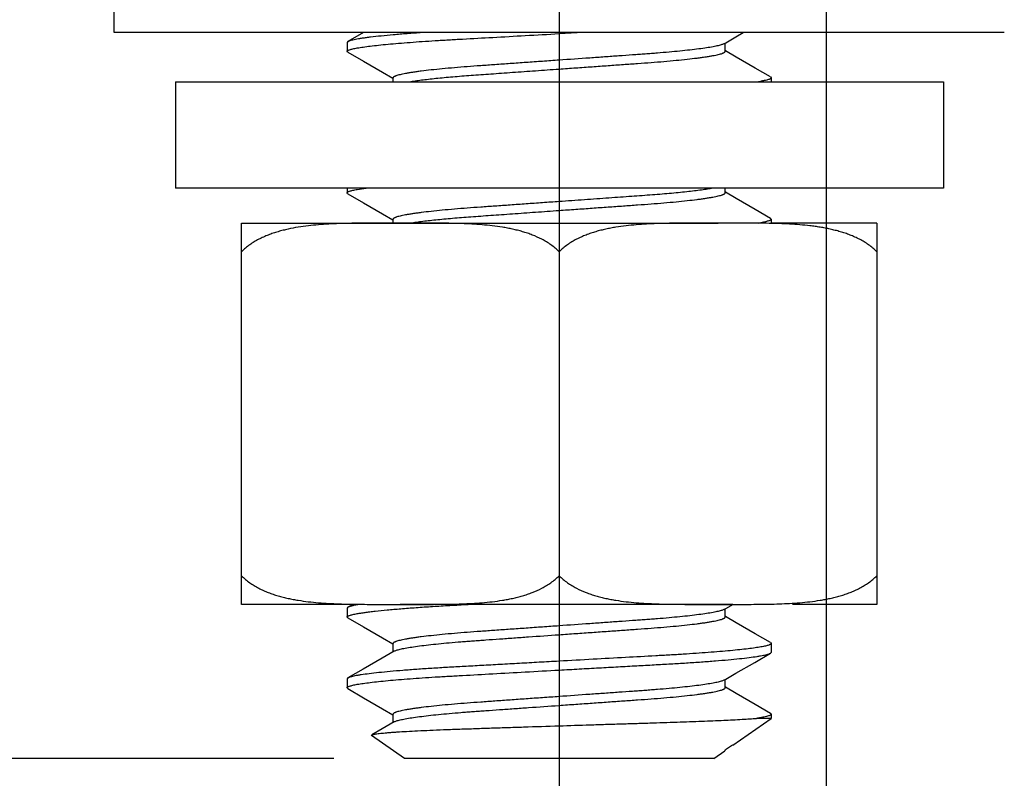
# Model space of a CAD drawing. Units: inches. Extents: x 0.4 to 16.6, y 0.6 to 10.4.
# Drawn here: x 9.3 to 10.2, y 3.6 to 4.3 of the extents above; entities that cross this region are included whole.
import ezdxf

# ---------------------------------------------------------------- set-up
doc = ezdxf.new("R2010")
doc.units = ezdxf.units.IN
doc.header["$LTSCALE"] = 0.935
doc.header["$MEASUREMENT"] = 0
doc.layers.get('0').update_dxf_attribs({"linetype": 'CONTINUOUS'})
doc.layers.add('AXIS', color=7, linetype='CONTINUOUS')
doc.layers.add('DRIVEN_DIMS', color=7, linetype='CONTINUOUS')
doc.dimstyles.new('DIMSTYLE_1', dxfattribs={"dimtxt": 0.1, "dimasz": 0.1875, "dimexe": 0.125, "dimexo": 0.0625, "dimgap": 0.1, "dimtad": 0, "dimtih": 1, "dimtoh": 1, "dimdec": 1, "dimzin": 4, "dimdsep": 46, "dimtxsty": 'STANDARD', "dimblk": '_FILLED', "dimblk1": '_FILLED', "dimblk2": '_FILLED', "dimcen": 0.09, "dimadec": 0, "dimazin": 0, "dimtp": 0.001, "dimtm": 0.001, "dimtfac": 1, "dimtdec": 1, "dimtofl": 0, "dimtmove": 0, "dimatfit": 3, "dimldrblk": '_FILLED', "dimfxl": 1, "dimtolj": 1, "dimtzin": 4, "dimarcsym": 0})

# ---------------------------------------------------------------- blocks, each defined once
blk = doc.blocks.new('_FILLED')
at = {"color": 0, "linetype": 'BYBLOCK'}
blk.add_solid([(0, 0), (-1, 0.1667), (-1, -0.1667)], dxfattribs=at)
blk = doc.blocks.new('*D6')
at = {"layer": 'DRIVEN_DIMS', "color": 7, "linetype": 'CONTINUOUS'}
for p, q in [((9.7973, 6.07905), (9.7973, 3.12497)), ((10.03353, 5.47525), (10.03353, 3.12497)), ((9.7973, 3.24997), (9.3973, 3.24997)), ((10.03353, 3.24997), (10.42613, 3.24997))]:
    blk.add_line(p, q, dxfattribs=at)
at = {"layer": 'DRIVEN_DIMS', "color": 7, "linetype": 'CONTINUOUS', "xscale": 0.1875, "yscale": 0.1875, "zscale": 0.1875}
blk.add_blockref('_FILLED', (9.7973, 3.24997), dxfattribs=at)
at = {"layer": 'DRIVEN_DIMS', "color": 7, "linetype": 'CONTINUOUS', "xscale": 0.1875, "yscale": 0.1875, "zscale": 0.1875, "rotation": 180}
blk.add_blockref('_FILLED', (10.03353, 3.24997), dxfattribs=at)
at = {"layer": 'DRIVEN_DIMS', "color": 7, "linetype": 'CONTINUOUS', "insert": (10.52613, 3.29997), "char_height": 0.1, "width": 0.5, "attachment_point": 1, "line_spacing_factor": 0.9}
blk.add_mtext('2X 6\\P[.24]', dxfattribs=at)
blk = doc.blocks.new('*D8')
at = {"layer": 'DRIVEN_DIMS', "color": 7, "linetype": 'CONTINUOUS'}
for p, q in [((7.78298, 5.5383), (7.15074, 5.5383)), ((7.27574, 5.5383), (7.27574, 4.74342)), ((7.27574, 3.64854), (7.27574, 4.29342)), ((9.5979, 3.64854), (7.15074, 3.64854))]:
    blk.add_line(p, q, dxfattribs=at)
at = {"layer": 'DRIVEN_DIMS', "color": 7, "linetype": 'CONTINUOUS', "xscale": 0.1875, "yscale": 0.1875, "zscale": 0.1875}
for p, rotation in [((7.27574, 5.5383), 90), ((7.27574, 3.64854), 270)]:
    blk.add_blockref('_FILLED', p, dxfattribs=dict(at, rotation=rotation))
at = {"layer": 'DRIVEN_DIMS', "color": 7, "linetype": 'CONTINUOUS', "insert": (7.07574, 4.64342), "char_height": 0.1, "width": 0.6, "attachment_point": 2, "line_spacing_factor": 0.9}
blk.add_mtext('48\\P[1.89]', dxfattribs=at)

msp = doc.modelspace()

# ---------------------------------------------------------------- linework, layer by layer
at = {"color": 7, "linetype": 'CONTINUOUS'}
for p, q in [((9.4036, 4.29005), (9.4036, 4.37666)), ((10.191, 4.29005), (9.40361, 4.29005)), ((9.62413, 4.29005), (9.61051, 4.28215)), ((9.7973, 4.28916), (9.81332, 4.29005)), ((9.61051, 4.28215), (9.6098, 4.28135)), ((9.6098, 4.28135), (9.6098, 4.27354)), ((9.94421, 4.27354), (9.94421, 4.28084)), ((9.61051, 4.27273), (9.6098, 4.27354)), ((9.6504, 4.24672), (9.6504, 4.2501)), ((9.9841, 4.2509), (9.9848, 4.2501)), ((9.9848, 4.2501), (9.9848, 4.24672)), ((9.6098, 4.15272), (9.6098, 4.14854)), ((9.61051, 4.14773), (9.6098, 4.14854)), ((9.61879, 4.15155), (9.62647, 4.15272)), ((9.94421, 4.14854), (9.94421, 4.15272)), ((9.6504, 4.1217), (9.6504, 4.1251)), ((9.9841, 4.1259), (9.9848, 4.1251)), ((9.9848, 4.1251), (9.9848, 4.1217)), ((9.61051, 3.78215), (9.6098, 3.78135)), ((9.6098, 3.78135), (9.6098, 3.77354)), ((9.61491, 3.7847), (9.61051, 3.78215)), ((9.94329, 3.78031), (9.95085, 3.7847)), ((9.94421, 3.77354), (9.94421, 3.78084)), ((9.61051, 3.77273), (9.6098, 3.77354)), ((9.6504, 3.74279), (9.6504, 3.7501)), ((9.9841, 3.7509), (9.9848, 3.7501)), ((9.9848, 3.7501), (9.9848, 3.74229)), ((9.9841, 3.74148), (9.9848, 3.74229)), ((9.61051, 3.71965), (9.6098, 3.71885)), ((9.6098, 3.71885), (9.6098, 3.71104)), ((9.61051, 3.71023), (9.6098, 3.71104)), ((9.94421, 3.71104), (9.94421, 3.71834)), ((9.6504, 3.68029), (9.6504, 3.6876)), ((9.9508, 3.66015), (9.9848, 3.68396)), ((9.9848, 3.68396), (9.97198, 3.68396)), ((9.9848, 3.68759), (9.9848, 3.68396)), ((9.63142, 3.66882), (9.6315, 3.66934)), ((9.6604, 3.64854), (9.63142, 3.66882)), ((9.95075, 3.66012), (9.94449, 3.65605)), ((9.93421, 3.64854), (9.94383, 3.65527)), ((9.94421, 3.65554), (9.94364, 3.65554)), ((9.93421, 3.64854), (9.6604, 3.64854))]:
    msp.add_line(p, q, dxfattribs=at)
for points in [[(9.94329, 4.28031), (9.95355, 4.28627), (9.96006, 4.29005)], [(9.61051, 4.27273), (9.62433, 4.26472), (9.64106, 4.25502), (9.65018, 4.24972)], [(9.9841, 4.2509), (9.97068, 4.25868), (9.95395, 4.26838), (9.94443, 4.27391)], [(9.61051, 4.14773), (9.62433, 4.13972), (9.64106, 4.13002), (9.65018, 4.12472)], [(9.9841, 4.1259), (9.97068, 4.13368), (9.95395, 4.14338), (9.94443, 4.14891)], [(9.61051, 3.77273), (9.62433, 3.76472), (9.64106, 3.75502), (9.65018, 3.74972)], [(9.9841, 3.7509), (9.97068, 3.75868), (9.95395, 3.76838), (9.94443, 3.77391)], [(9.65132, 3.74333), (9.64066, 3.73713), (9.62393, 3.72743), (9.61051, 3.71965)], [(9.94329, 3.71781), (9.95355, 3.72377), (9.97028, 3.73347), (9.9841, 3.74148)], [(9.61051, 3.71023), (9.62433, 3.70222), (9.64106, 3.69252), (9.65018, 3.68722)], [(9.9841, 3.6884), (9.97068, 3.69618), (9.95395, 3.70588), (9.94443, 3.71141)], [(9.65132, 3.68083), (9.64066, 3.67463), (9.63151, 3.66933)]]:
    msp.add_lwpolyline(points, dxfattribs=at)
for centre, radius, start, end in [((9.9526, 4.37806), 0.13301, 279.12235, 280.05308), ((9.95241, 4.25412), 0.13409, 279.06524, 280.05156), ((9.8611, 3.79272), 0.1601, 301.03691, 301.22187), ((9.86364, 3.78853), 0.1552, 301.22193, 301.39807)]:
    msp.add_arc(centre, radius, start, end, dxfattribs=at)
for points, knots in [([(9.67599, 4.29007), (9.67158, 4.28976), (9.66312, 4.28915), (9.65107, 4.28816), (9.64035, 4.28716), (9.63232, 4.28628), (9.62669, 4.28557), (9.62309, 4.28506), (9.61992, 4.28456), (9.61719, 4.28407), (9.61489, 4.28359), (9.61304, 4.28312), (9.61177, 4.28272), (9.61098, 4.28239), (9.61065, 4.28223), (9.61051, 4.28215)], [0, 0, 0, 0, 0.200939, 0.384806, 0.548609, 0.689756, 0.751219, 0.806302, 0.854851, 0.896846, 0.932289, 0.961203, 0.983681, 0.992588, 1, 1, 1, 1]), ([(9.61879, 4.27655), (9.6205, 4.27685), (9.6243, 4.27744), (9.63056, 4.27826), (9.6379, 4.27908), (9.64625, 4.27991), (9.65553, 4.28072), (9.66563, 4.28152), (9.67645, 4.2823), (9.68584, 4.28291), (9.6936, 4.28338), (9.69959, 4.28373), (9.70569, 4.28407), (9.7187, 4.28479), (9.73928, 4.28594), (9.76775, 4.28752), (9.78733, 4.28861), (9.7973, 4.28916)], [0, 0, 0, 0, 0.029031, 0.064391, 0.105775, 0.152811, 0.205031, 0.261872, 0.322714, 0.38672, 0.419632, 0.453057, 0.487155, 0.522134, 0.671395, 0.832536, 1, 1, 1, 1]), ([(9.6098, 4.27354), (9.6098, 4.2736), (9.60983, 4.27372), (9.60994, 4.2739), (9.61012, 4.27408), (9.61036, 4.27425), (9.61067, 4.27443), (9.61122, 4.27469), (9.61208, 4.27501), (9.61335, 4.27539), (9.6149, 4.27578), (9.61675, 4.27617), (9.61808, 4.27642), (9.61879, 4.27655)], [0, 0, 0, 0, 0.018203, 0.03893, 0.064008, 0.09455, 0.131226, 0.174452, 0.281466, 0.416962, 0.581737, 0.776057, 1, 1, 1, 1]), ([(9.94329, 4.28031), (9.943, 4.28014), (9.94232, 4.27982), (9.94113, 4.27939), (9.93964, 4.27894), (9.93784, 4.27848), (9.93573, 4.27802), (9.93233, 4.27735), (9.92734, 4.27653), (9.92052, 4.27557), (9.91266, 4.27462), (9.90386, 4.27369), (9.89427, 4.27278), (9.88585, 4.27207), (9.87883, 4.27152), (9.8734, 4.27112), (9.86783, 4.27072), (9.86007, 4.27017), (9.84995, 4.26946), (9.83737, 4.26856), (9.81975, 4.26731), (9.80634, 4.26636), (9.7973, 4.26572)], [0, 0, 0, 0, 0.006684, 0.015296, 0.025906, 0.038538, 0.053201, 0.069899, 0.109326, 0.156394, 0.210537, 0.271005, 0.336941, 0.407216, 0.44357, 0.480586, 0.518489, 0.557566, 0.63937, 0.725512, 0.81504, 1, 1, 1, 1]), ([(9.7973, 4.25791), (9.80221, 4.25826), (9.81195, 4.25895), (9.82639, 4.25997), (9.8404, 4.26097), (9.8538, 4.26192), (9.86647, 4.26281), (9.87845, 4.26367), (9.88978, 4.26458), (9.90042, 4.26554), (9.9102, 4.26654), (9.91772, 4.26741), (9.92318, 4.26813), (9.92681, 4.26865), (9.93011, 4.26917), (9.93308, 4.26969), (9.93569, 4.2702), (9.93795, 4.2707), (9.93986, 4.27119), (9.94123, 4.27161), (9.94213, 4.27195), (9.94269, 4.27218), (9.94315, 4.27241), (9.94353, 4.27264), (9.94383, 4.27286), (9.94404, 4.27308), (9.94418, 4.2733), (9.94421, 4.27346), (9.94421, 4.27354)], [0, 0, 0, 0, 0.099468, 0.19745, 0.292517, 0.383403, 0.469013, 0.549365, 0.62622, 0.698735, 0.765369, 0.824976, 0.851828, 0.876578, 0.899143, 0.919439, 0.9374, 0.953012, 0.966279, 0.977216, 0.981821, 0.985863, 0.989358, 0.992326, 0.994799, 0.996831, 0.998516, 1, 1, 1, 1]), ([(9.7973, 4.26572), (9.7924, 4.26538), (9.78265, 4.26468), (9.76822, 4.26366), (9.75421, 4.26267), (9.74081, 4.26172), (9.72814, 4.26082), (9.71616, 4.25997), (9.70483, 4.25906), (9.69419, 4.2581), (9.68441, 4.2571), (9.67689, 4.25622), (9.67143, 4.2555), (9.6678, 4.25498), (9.6645, 4.25446), (9.66153, 4.25395), (9.65892, 4.25344), (9.65665, 4.25294), (9.65475, 4.25245), (9.65338, 4.25203), (9.65248, 4.25169), (9.65192, 4.25145), (9.65146, 4.25122), (9.65108, 4.251), (9.65078, 4.25077), (9.65057, 4.25055), (9.65043, 4.25033), (9.6504, 4.25017), (9.6504, 4.2501)], [0, 0, 0, 0, 0.099468, 0.19745, 0.292517, 0.383403, 0.469013, 0.549365, 0.62622, 0.698735, 0.765369, 0.824976, 0.851828, 0.876578, 0.899143, 0.919439, 0.9374, 0.953012, 0.966279, 0.977216, 0.981821, 0.985863, 0.989358, 0.992326, 0.994799, 0.996831, 0.998516, 1, 1, 1, 1]), ([(9.66499, 4.24672), (9.66662, 4.24699), (9.6701, 4.24751), (9.67564, 4.24825), (9.68179, 4.24898), (9.68849, 4.24971), (9.69569, 4.25042), (9.70331, 4.25111), (9.71128, 4.25177), (9.71955, 4.2524), (9.72814, 4.25301), (9.73709, 4.25364), (9.74645, 4.2543), (9.75958, 4.25524), (9.77658, 4.25644), (9.79033, 4.25742), (9.7973, 4.25791)], [0, 0, 0, 0, 0.03735, 0.079546, 0.126287, 0.177176, 0.23179, 0.289632, 0.350058, 0.412426, 0.476922, 0.54451, 0.615226, 0.688705, 0.841968, 1, 1, 1, 1]), ([(9.9848, 4.2501), (9.9848, 4.25002), (9.98475, 4.24983), (9.98454, 4.24959), (9.98422, 4.24936), (9.98396, 4.24922), (9.98381, 4.24914)], [0, 0, 0, 0, 0.168952, 0.377901, 0.650885, 1, 1, 1, 1]), ([(9.98381, 4.24914), (9.98363, 4.24905), (9.98322, 4.24888), (9.98223, 4.24852), (9.98068, 4.24808), (9.97842, 4.24757), (9.97674, 4.24725), (9.97581, 4.24709)], [0, 0, 0, 0, 0.073196, 0.16066, 0.379846, 0.659484, 1, 1, 1, 1]), ([(9.6098, 4.14854), (9.6098, 4.1486), (9.60983, 4.14872), (9.60994, 4.1489), (9.61012, 4.14908), (9.61036, 4.14925), (9.61067, 4.14943), (9.61122, 4.14969), (9.61208, 4.15001), (9.61335, 4.15039), (9.6149, 4.15078), (9.61675, 4.15117), (9.61808, 4.15142), (9.61879, 4.15155)], [0, 0, 0, 0, 0.018203, 0.03893, 0.064008, 0.09455, 0.131226, 0.174452, 0.281466, 0.416962, 0.581737, 0.776057, 1, 1, 1, 1]), ([(9.93426, 4.15273), (9.93278, 4.15244), (9.92955, 4.15188), (9.92432, 4.15109), (9.91836, 4.1503), (9.9117, 4.14952), (9.90443, 4.14875), (9.8966, 4.148), (9.88832, 4.14727), (9.87967, 4.14658), (9.87066, 4.14592), (9.86127, 4.14526), (9.85143, 4.14456), (9.83751, 4.14357), (9.81942, 4.14229), (9.80476, 4.14125), (9.7973, 4.14072)], [0, 0, 0, 0, 0.032885, 0.071429, 0.115316, 0.164182, 0.217549, 0.274914, 0.335633, 0.398929, 0.46427, 0.53257, 0.604397, 0.679441, 0.836915, 1, 1, 1, 1]), ([(9.7973, 4.13291), (9.80221, 4.13326), (9.81195, 4.13395), (9.82639, 4.13497), (9.8404, 4.13597), (9.8538, 4.13692), (9.86647, 4.13781), (9.87845, 4.13867), (9.88978, 4.13958), (9.90042, 4.14054), (9.9102, 4.14154), (9.91772, 4.14241), (9.92318, 4.14313), (9.92681, 4.14365), (9.93011, 4.14417), (9.93308, 4.14469), (9.93569, 4.1452), (9.93795, 4.1457), (9.93986, 4.14619), (9.94123, 4.14661), (9.94213, 4.14695), (9.94269, 4.14718), (9.94315, 4.14741), (9.94353, 4.14764), (9.94383, 4.14786), (9.94404, 4.14808), (9.94418, 4.1483), (9.94421, 4.14846), (9.94421, 4.14854)], [0, 0, 0, 0, 0.099468, 0.19745, 0.292517, 0.383403, 0.469013, 0.549365, 0.62622, 0.698735, 0.765369, 0.824976, 0.851828, 0.876578, 0.899143, 0.919439, 0.9374, 0.953012, 0.966279, 0.977216, 0.981821, 0.985863, 0.989358, 0.992326, 0.994799, 0.996831, 0.998516, 1, 1, 1, 1]), ([(9.7973, 4.14072), (9.7924, 4.14038), (9.78265, 4.13968), (9.76822, 4.13866), (9.75421, 4.13767), (9.74081, 4.13672), (9.72814, 4.13582), (9.71616, 4.13497), (9.70483, 4.13406), (9.69419, 4.1331), (9.68441, 4.1321), (9.67689, 4.13122), (9.67143, 4.1305), (9.6678, 4.12998), (9.6645, 4.12946), (9.66153, 4.12895), (9.65892, 4.12844), (9.65665, 4.12794), (9.65475, 4.12745), (9.65338, 4.12703), (9.65248, 4.12669), (9.65192, 4.12645), (9.65146, 4.12622), (9.65108, 4.126), (9.65078, 4.12577), (9.65057, 4.12555), (9.65043, 4.12533), (9.6504, 4.12517), (9.6504, 4.1251)], [0, 0, 0, 0, 0.099468, 0.19745, 0.292517, 0.383403, 0.469013, 0.549365, 0.62622, 0.698735, 0.765369, 0.824976, 0.851828, 0.876578, 0.899143, 0.919439, 0.9374, 0.953012, 0.966279, 0.977216, 0.981821, 0.985863, 0.989358, 0.992326, 0.994799, 0.996831, 0.998516, 1, 1, 1, 1]), ([(9.66484, 4.1217), (9.66647, 4.12196), (9.66995, 4.12249), (9.67548, 4.12323), (9.68163, 4.12397), (9.68833, 4.12469), (9.69553, 4.1254), (9.70316, 4.12609), (9.71114, 4.12676), (9.71942, 4.12739), (9.72802, 4.128), (9.73699, 4.12863), (9.74635, 4.1293), (9.75951, 4.13023), (9.77654, 4.13144), (9.79031, 4.13241), (9.7973, 4.13291)], [0, 0, 0, 0, 0.03723, 0.079328, 0.125994, 0.17683, 0.231411, 0.289243, 0.34968, 0.412072, 0.476586, 0.544191, 0.614937, 0.688457, 0.841833, 1, 1, 1, 1]), ([(9.9848, 4.1251), (9.9848, 4.12504), (9.98478, 4.12491), (9.98467, 4.12473), (9.98449, 4.12456), (9.98425, 4.12438), (9.98394, 4.1242), (9.98339, 4.12394), (9.98252, 4.12362), (9.98126, 4.12324), (9.97971, 4.12286), (9.97786, 4.12246), (9.97653, 4.12222), (9.97581, 4.12209)], [0, 0, 0, 0, 0.018203, 0.03893, 0.064008, 0.09455, 0.131226, 0.174452, 0.281466, 0.416962, 0.581737, 0.776057, 1, 1, 1, 1]), ([(9.62078, 3.78469), (9.61953, 3.78449), (9.61775, 3.78418), (9.61553, 3.78373), (9.61415, 3.78341), (9.61296, 3.78309), (9.61197, 3.78278), (9.61117, 3.78248), (9.61071, 3.78226), (9.61051, 3.78215)], [0, 0, 0, 0, 0.357671, 0.509321, 0.642874, 0.758394, 0.856091, 0.936414, 1, 1, 1, 1]), ([(9.61879, 3.77655), (9.61986, 3.77673), (9.62215, 3.77711), (9.62584, 3.77764), (9.63, 3.77818), (9.63645, 3.77893), (9.64556, 3.77985), (9.65763, 3.78091), (9.67106, 3.78193), (9.68297, 3.78273), (9.69296, 3.78335), (9.70075, 3.7838), (9.70875, 3.78424), (9.71417, 3.78454), (9.71692, 3.7847)], [0, 0, 0, 0, 0.032945, 0.070789, 0.113442, 0.160728, 0.268462, 0.392241, 0.529841, 0.678471, 0.755834, 0.834807, 0.915967, 1, 1, 1, 1]), ([(9.94329, 3.78031), (9.943, 3.78014), (9.94232, 3.77982), (9.94113, 3.77939), (9.93964, 3.77894), (9.93784, 3.77848), (9.93573, 3.77802), (9.93233, 3.77735), (9.92734, 3.77653), (9.92052, 3.77557), (9.91266, 3.77462), (9.90386, 3.77369), (9.89427, 3.77278), (9.88585, 3.77207), (9.87883, 3.77152), (9.8734, 3.77112), (9.86783, 3.77072), (9.86007, 3.77017), (9.84995, 3.76946), (9.83737, 3.76856), (9.81975, 3.76731), (9.80634, 3.76636), (9.7973, 3.76572)], [0, 0, 0, 0, 0.006684, 0.015296, 0.025906, 0.038538, 0.053201, 0.069899, 0.109326, 0.156394, 0.210537, 0.271005, 0.336941, 0.407216, 0.44357, 0.480586, 0.518489, 0.557566, 0.63937, 0.725512, 0.81504, 1, 1, 1, 1]), ([(9.6098, 3.77354), (9.6098, 3.7736), (9.60983, 3.77372), (9.60994, 3.7739), (9.61012, 3.77408), (9.61036, 3.77425), (9.61067, 3.77443), (9.61122, 3.77469), (9.61208, 3.77501), (9.61335, 3.77539), (9.6149, 3.77578), (9.61675, 3.77617), (9.61808, 3.77642), (9.61879, 3.77655)], [0, 0, 0, 0, 0.018203, 0.03893, 0.064008, 0.09455, 0.131226, 0.174452, 0.281466, 0.416962, 0.581737, 0.776057, 1, 1, 1, 1]), ([(9.7973, 3.75791), (9.80221, 3.75826), (9.81195, 3.75895), (9.82639, 3.75997), (9.8404, 3.76097), (9.8538, 3.76192), (9.86647, 3.76281), (9.87845, 3.76367), (9.88978, 3.76458), (9.90042, 3.76554), (9.9102, 3.76654), (9.91772, 3.76741), (9.92318, 3.76813), (9.92681, 3.76865), (9.93011, 3.76917), (9.93308, 3.76969), (9.93569, 3.7702), (9.93795, 3.7707), (9.93986, 3.77119), (9.94123, 3.77161), (9.94213, 3.77195), (9.94269, 3.77218), (9.94315, 3.77241), (9.94353, 3.77264), (9.94383, 3.77286), (9.94404, 3.77308), (9.94418, 3.7733), (9.94421, 3.77346), (9.94421, 3.77354)], [0, 0, 0, 0, 0.099468, 0.19745, 0.292517, 0.383403, 0.469013, 0.549365, 0.62622, 0.698735, 0.765369, 0.824976, 0.851828, 0.876578, 0.899143, 0.919439, 0.9374, 0.953012, 0.966279, 0.977216, 0.981821, 0.985863, 0.989358, 0.992326, 0.994799, 0.996831, 0.998516, 1, 1, 1, 1]), ([(9.7973, 3.76572), (9.7924, 3.76538), (9.78265, 3.76468), (9.76822, 3.76366), (9.75421, 3.76267), (9.74081, 3.76172), (9.72814, 3.76082), (9.71616, 3.75997), (9.70483, 3.75906), (9.69419, 3.7581), (9.68441, 3.7571), (9.67689, 3.75622), (9.67143, 3.7555), (9.6678, 3.75498), (9.6645, 3.75446), (9.66153, 3.75395), (9.65892, 3.75344), (9.65665, 3.75294), (9.65475, 3.75245), (9.65338, 3.75203), (9.65248, 3.75169), (9.65192, 3.75145), (9.65146, 3.75122), (9.65108, 3.751), (9.65078, 3.75077), (9.65057, 3.75055), (9.65043, 3.75033), (9.6504, 3.75017), (9.6504, 3.7501)], [0, 0, 0, 0, 0.099468, 0.19745, 0.292517, 0.383403, 0.469013, 0.549365, 0.62622, 0.698735, 0.765369, 0.824976, 0.851828, 0.876578, 0.899143, 0.919439, 0.9374, 0.953012, 0.966279, 0.977216, 0.981821, 0.985863, 0.989358, 0.992326, 0.994799, 0.996831, 0.998516, 1, 1, 1, 1]), ([(9.65132, 3.74333), (9.65161, 3.74349), (9.65229, 3.74381), (9.65348, 3.74425), (9.65497, 3.74469), (9.65677, 3.74515), (9.65888, 3.74562), (9.66228, 3.74628), (9.66727, 3.74711), (9.67409, 3.74806), (9.68195, 3.74901), (9.69075, 3.74994), (9.70034, 3.75085), (9.70876, 3.75156), (9.71578, 3.75211), (9.72121, 3.75251), (9.72678, 3.75291), (9.73454, 3.75346), (9.74466, 3.75418), (9.75724, 3.75507), (9.77486, 3.75632), (9.78827, 3.75727), (9.7973, 3.75791)], [0, 0, 0, 0, 0.006684, 0.015296, 0.025906, 0.038538, 0.053201, 0.069899, 0.109326, 0.156394, 0.210537, 0.271005, 0.336941, 0.407216, 0.44357, 0.480586, 0.518489, 0.557566, 0.63937, 0.725512, 0.81504, 1, 1, 1, 1]), ([(9.97581, 3.74709), (9.97411, 3.74679), (9.97031, 3.74619), (9.96405, 3.74538), (9.95671, 3.74455), (9.94836, 3.74373), (9.93908, 3.74291), (9.92898, 3.74211), (9.91816, 3.74134), (9.90877, 3.74072), (9.90101, 3.74025), (9.89502, 3.73991), (9.88892, 3.73956), (9.87591, 3.73884), (9.85533, 3.7377), (9.82686, 3.73611), (9.80728, 3.73503), (9.7973, 3.73447)], [0, 0, 0, 0, 0.029031, 0.064391, 0.105775, 0.152811, 0.205031, 0.261872, 0.322714, 0.38672, 0.419632, 0.453057, 0.487155, 0.522134, 0.671395, 0.832536, 1, 1, 1, 1]), ([(9.9848, 3.7501), (9.9848, 3.75004), (9.98478, 3.74991), (9.98467, 3.74973), (9.98449, 3.74956), (9.98425, 3.74938), (9.98394, 3.7492), (9.98339, 3.74894), (9.98252, 3.74862), (9.98126, 3.74824), (9.97971, 3.74786), (9.97786, 3.74746), (9.97653, 3.74722), (9.97581, 3.74709)], [0, 0, 0, 0, 0.018203, 0.03893, 0.064008, 0.09455, 0.131226, 0.174452, 0.281466, 0.416962, 0.581737, 0.776057, 1, 1, 1, 1]), ([(9.7973, 3.72666), (9.80321, 3.72699), (9.81495, 3.72764), (9.83235, 3.72861), (9.84931, 3.72955), (9.8656, 3.73045), (9.87868, 3.73118), (9.88871, 3.73174), (9.89591, 3.73214), (9.90293, 3.73255), (9.91199, 3.73312), (9.92284, 3.73385), (9.93515, 3.73477), (9.94638, 3.73573), (9.95635, 3.73669), (9.96492, 3.73766), (9.97112, 3.7385), (9.97531, 3.73918), (9.97785, 3.73965), (9.97998, 3.74011), (9.98172, 3.74055), (9.98291, 3.74094), (9.98366, 3.74125), (9.98396, 3.7414), (9.9841, 3.74148)], [0, 0, 0, 0, 0.094596, 0.187936, 0.2788, 0.366107, 0.448869, 0.488352, 0.526667, 0.564129, 0.600902, 0.671787, 0.737975, 0.798335, 0.851973, 0.898133, 0.936233, 0.952123, 0.96589, 0.977538, 0.987074, 0.994532, 0.997507, 1, 1, 1, 1]), ([(9.7973, 3.73447), (9.7914, 3.73414), (9.77966, 3.73349), (9.76226, 3.73253), (9.7453, 3.73158), (9.72901, 3.73068), (9.71593, 3.72995), (9.7059, 3.7294), (9.6987, 3.72899), (9.69168, 3.72858), (9.68262, 3.72802), (9.67177, 3.72729), (9.65946, 3.72636), (9.64823, 3.72541), (9.63826, 3.72444), (9.62969, 3.72347), (9.62349, 3.72263), (9.6193, 3.72196), (9.61676, 3.72149), (9.61462, 3.72103), (9.61289, 3.72058), (9.6117, 3.72019), (9.61095, 3.71988), (9.61065, 3.71973), (9.61051, 3.71965)], [0, 0, 0, 0, 0.094596, 0.187936, 0.2788, 0.366107, 0.448869, 0.488352, 0.526667, 0.564129, 0.600902, 0.671787, 0.737975, 0.798335, 0.851973, 0.898133, 0.936233, 0.952123, 0.96589, 0.977538, 0.987074, 0.994532, 0.997507, 1, 1, 1, 1]), ([(9.61879, 3.71405), (9.6205, 3.71435), (9.6243, 3.71494), (9.63056, 3.71576), (9.6379, 3.71658), (9.64625, 3.71741), (9.65553, 3.71822), (9.66563, 3.71902), (9.67645, 3.7198), (9.68584, 3.72041), (9.6936, 3.72088), (9.69959, 3.72123), (9.70569, 3.72157), (9.7187, 3.72229), (9.73928, 3.72344), (9.76775, 3.72502), (9.78733, 3.72611), (9.7973, 3.72666)], [0, 0, 0, 0, 0.029031, 0.064391, 0.105775, 0.152811, 0.205031, 0.261872, 0.322714, 0.38672, 0.419632, 0.453057, 0.487155, 0.522134, 0.671395, 0.832536, 1, 1, 1, 1]), ([(9.6098, 3.71104), (9.6098, 3.7111), (9.60983, 3.71122), (9.60994, 3.7114), (9.61012, 3.71158), (9.61036, 3.71175), (9.61067, 3.71193), (9.61122, 3.71219), (9.61208, 3.71251), (9.61335, 3.71289), (9.6149, 3.71328), (9.61675, 3.71367), (9.61808, 3.71392), (9.61879, 3.71405)], [0, 0, 0, 0, 0.018203, 0.03893, 0.064008, 0.09455, 0.131226, 0.174452, 0.281466, 0.416962, 0.581737, 0.776057, 1, 1, 1, 1]), ([(9.94329, 3.71781), (9.943, 3.71764), (9.94232, 3.71732), (9.94113, 3.71689), (9.93964, 3.71644), (9.93784, 3.71598), (9.93573, 3.71552), (9.93233, 3.71485), (9.92734, 3.71403), (9.92052, 3.71307), (9.91266, 3.71212), (9.90386, 3.71119), (9.89427, 3.71028), (9.88585, 3.70957), (9.87883, 3.70902), (9.8734, 3.70862), (9.86783, 3.70822), (9.86007, 3.70767), (9.84995, 3.70696), (9.83737, 3.70606), (9.81975, 3.70481), (9.80634, 3.70386), (9.7973, 3.70322)], [0, 0, 0, 0, 0.006684, 0.015296, 0.025906, 0.038538, 0.053201, 0.069899, 0.109326, 0.156394, 0.210537, 0.271005, 0.336941, 0.407216, 0.44357, 0.480586, 0.518489, 0.557566, 0.63937, 0.725512, 0.81504, 1, 1, 1, 1]), ([(9.7973, 3.69541), (9.80221, 3.69576), (9.81195, 3.69645), (9.82639, 3.69747), (9.8404, 3.69847), (9.8538, 3.69942), (9.86647, 3.70031), (9.87845, 3.70117), (9.88978, 3.70208), (9.90042, 3.70304), (9.9102, 3.70404), (9.91772, 3.70491), (9.92318, 3.70563), (9.92681, 3.70615), (9.93011, 3.70667), (9.93308, 3.70719), (9.93569, 3.7077), (9.93795, 3.7082), (9.93986, 3.70869), (9.94123, 3.70911), (9.94213, 3.70945), (9.94269, 3.70968), (9.94315, 3.70991), (9.94353, 3.71014), (9.94383, 3.71036), (9.94404, 3.71058), (9.94418, 3.7108), (9.94421, 3.71096), (9.94421, 3.71104)], [0, 0, 0, 0, 0.099468, 0.19745, 0.292517, 0.383403, 0.469013, 0.549365, 0.62622, 0.698735, 0.765369, 0.824976, 0.851828, 0.876578, 0.899143, 0.919439, 0.9374, 0.953012, 0.966279, 0.977216, 0.981821, 0.985863, 0.989358, 0.992326, 0.994799, 0.996831, 0.998516, 1, 1, 1, 1]), ([(9.7973, 3.70322), (9.7924, 3.70288), (9.78265, 3.70218), (9.76822, 3.70116), (9.75421, 3.70017), (9.74081, 3.69922), (9.72814, 3.69832), (9.71616, 3.69747), (9.70483, 3.69656), (9.69419, 3.6956), (9.68441, 3.6946), (9.67689, 3.69372), (9.67143, 3.693), (9.6678, 3.69248), (9.6645, 3.69196), (9.66153, 3.69145), (9.65892, 3.69094), (9.65665, 3.69044), (9.65475, 3.68995), (9.65338, 3.68953), (9.65248, 3.68919), (9.65192, 3.68895), (9.65146, 3.68872), (9.65108, 3.6885), (9.65078, 3.68827), (9.65057, 3.68805), (9.65043, 3.68783), (9.6504, 3.68767), (9.6504, 3.6876)], [0, 0, 0, 0, 0.099468, 0.19745, 0.292517, 0.383403, 0.469013, 0.549365, 0.62622, 0.698735, 0.765369, 0.824976, 0.851828, 0.876578, 0.899143, 0.919439, 0.9374, 0.953012, 0.966279, 0.977216, 0.981821, 0.985863, 0.989358, 0.992326, 0.994799, 0.996831, 0.998516, 1, 1, 1, 1]), ([(9.65132, 3.68083), (9.65161, 3.68099), (9.65229, 3.68131), (9.65348, 3.68175), (9.65497, 3.68219), (9.65677, 3.68265), (9.65888, 3.68312), (9.66228, 3.68378), (9.66727, 3.68461), (9.67409, 3.68556), (9.68195, 3.68651), (9.69075, 3.68744), (9.70034, 3.68835), (9.70876, 3.68906), (9.71578, 3.68961), (9.72121, 3.69001), (9.72678, 3.69041), (9.73454, 3.69096), (9.74466, 3.69168), (9.75724, 3.69257), (9.77486, 3.69382), (9.78827, 3.69477), (9.7973, 3.69541)], [0, 0, 0, 0, 0.006684, 0.015296, 0.025906, 0.038538, 0.053201, 0.069899, 0.109326, 0.156394, 0.210537, 0.271005, 0.336941, 0.407216, 0.44357, 0.480586, 0.518489, 0.557566, 0.63937, 0.725512, 0.81504, 1, 1, 1, 1]), ([(9.7973, 3.67739), (9.80643, 3.67768), (9.82007, 3.67812), (9.83817, 3.67869), (9.85151, 3.67911), (9.86457, 3.67951), (9.88122, 3.68002), (9.90084, 3.68062), (9.92265, 3.68141), (9.94184, 3.68222), (9.95599, 3.68293), (9.9657, 3.68352), (9.96999, 3.68381), (9.97198, 3.68396)], [0, 0, 0, 0, 0.15664, 0.234272, 0.310762, 0.385664, 0.45854, 0.596714, 0.722455, 0.833093, 0.926297, 0.965709, 1, 1, 1, 1]), ([(9.98248, 3.68612), (9.98188, 3.68592), (9.98049, 3.68554), (9.97813, 3.68501), (9.97523, 3.68447), (9.97312, 3.68414), (9.97198, 3.68396)], [0, 0, 0, 0, 0.17671, 0.401944, 0.676252, 1, 1, 1, 1]), ([(9.9848, 3.6876), (9.9848, 3.68754), (9.98477, 3.6874), (9.98466, 3.68722), (9.98447, 3.68704), (9.98422, 3.68686), (9.98389, 3.68667), (9.98331, 3.68641), (9.98283, 3.68623), (9.98248, 3.68612)], [0, 0, 0, 0, 0.063069, 0.135856, 0.224624, 0.333139, 0.463676, 0.617716, 1, 1, 1, 1]), ([(9.9841, 3.6884), (9.9842, 3.68834), (9.98439, 3.68822), (9.98462, 3.68801), (9.98477, 3.68781), (9.98481, 3.68766), (9.9848, 3.6876)], [0, 0, 0, 0, 0.336356, 0.605478, 0.819099, 1, 1, 1, 1]), ([(9.6315, 3.66933), (9.63159, 3.66938), (9.63179, 3.66947), (9.63214, 3.66959), (9.63259, 3.66972), (9.63337, 3.6699), (9.63457, 3.67012), (9.63628, 3.67037), (9.63836, 3.67063), (9.64078, 3.67089), (9.64356, 3.67116), (9.64668, 3.67142), (9.65014, 3.67169), (9.65541, 3.67205), (9.66277, 3.6725), (9.67249, 3.67302), (9.68334, 3.67352), (9.69522, 3.674), (9.70802, 3.67446), (9.72162, 3.67491), (9.73589, 3.67539), (9.75072, 3.67588), (9.77125, 3.67655), (9.78683, 3.67706), (9.7973, 3.67739)], [0, 0, 0, 0, 0.001736, 0.003993, 0.006782, 0.010111, 0.01839, 0.028828, 0.041409, 0.056111, 0.072909, 0.09178, 0.112685, 0.135575, 0.187089, 0.245879, 0.311438, 0.383226, 0.460598, 0.542769, 0.628966, 0.718506, 0.810729, 1, 1, 1, 1])]:
    msp.add_open_spline(points, degree=3, knots=knots, dxfattribs=at)
at = {"layer": 'AXIS', "color": 7, "linetype": 'CONTINUOUS'}
for p, q in [((9.45789, 4.24672), (10.1373, 4.24672)), ((9.45789, 4.24672), (9.45789, 4.15272)), ((10.1373, 4.24672), (10.1373, 4.15272)), ((10.1373, 4.15272), (9.45789, 4.15272)), ((9.5163, 4.1217), (9.93781, 4.1217)), ((9.5163, 3.7847), (9.5163, 4.1217)), ((10.07831, 4.1217), (9.9848, 4.1217)), ((10.0783, 4.1217), (10.0783, 3.7847)), ((9.7973, 4.0964), (9.7973, 3.81)), ((9.5163, 3.7847), (9.5163, 3.7847)), ((9.61491, 3.7847), (9.5163, 3.7847)), ((9.95085, 3.7847), (9.65682, 3.7847)), ((10.07831, 3.7847), (10.00355, 3.7847)), ((10.07831, 3.7847), (10.0783, 3.7847))]:
    msp.add_line(p, q, dxfattribs=at)
for points, knots in [([(9.6568, 4.1217), (9.65077, 4.1217), (9.64173, 4.1217), (9.62967, 4.12168), (9.62063, 4.12162), (9.61158, 4.12149), (9.60254, 4.12125), (9.5935, 4.12085), (9.58447, 4.12025), (9.57546, 4.11937), (9.56647, 4.11813), (9.55903, 4.11674), (9.55313, 4.11535), (9.54872, 4.11415), (9.54435, 4.11278), (9.54003, 4.11122), (9.53577, 4.10945), (9.53159, 4.10744), (9.52751, 4.10517), (9.52356, 4.1026), (9.51978, 4.09971), (9.51743, 4.09755), (9.5163, 4.0964)], [0, 0, 0, 0, 0.123871, 0.185806, 0.247742, 0.309679, 0.371621, 0.433573, 0.495545, 0.557557, 0.619641, 0.681847, 0.713024, 0.744268, 0.775595, 0.807029, 0.838597, 0.870332, 0.902279, 0.934501, 0.967072, 1, 1, 1, 1]), ([(9.7973, 4.0964), (9.79618, 4.09755), (9.79383, 4.09971), (9.79005, 4.1026), (9.7861, 4.10517), (9.78068, 4.10819), (9.77503, 4.1107), (9.76926, 4.11278), (9.76489, 4.11415), (9.76048, 4.11535), (9.75605, 4.11639), (9.7516, 4.1173), (9.74564, 4.11834), (9.73815, 4.11937), (9.72913, 4.12025), (9.7201, 4.12085), (9.71106, 4.12125), (9.70202, 4.12149), (9.69298, 4.12162), (9.68393, 4.12168), (9.67188, 4.1217), (9.66283, 4.1217), (9.6568, 4.1217)], [0, 0, 0, 0, 0.032929, 0.0655, 0.097722, 0.129668, 0.192948, 0.224383, 0.255711, 0.286955, 0.318133, 0.349261, 0.380347, 0.442432, 0.504445, 0.566419, 0.628372, 0.690315, 0.752253, 0.81419, 0.876127, 1, 1, 1, 1]), ([(9.93782, 4.1217), (9.93179, 4.1217), (9.92275, 4.1217), (9.91069, 4.12168), (9.90164, 4.12162), (9.8926, 4.12149), (9.88355, 4.12125), (9.87451, 4.12085), (9.86548, 4.12025), (9.85647, 4.11937), (9.84898, 4.11834), (9.84302, 4.1173), (9.83856, 4.11639), (9.83413, 4.11535), (9.82972, 4.11415), (9.82536, 4.11278), (9.82104, 4.11122), (9.81678, 4.10945), (9.81259, 4.10745), (9.80851, 4.10517), (9.80456, 4.1026), (9.80078, 4.09971), (9.79843, 4.09755), (9.7973, 4.0964)], [0, 0, 0, 0, 0.12387, 0.185805, 0.24774, 0.309677, 0.371619, 0.43357, 0.495542, 0.557553, 0.619637, 0.650723, 0.681849, 0.713026, 0.74427, 0.775597, 0.807032, 0.838599, 0.870332, 0.902277, 0.9345, 0.967071, 1, 1, 1, 1]), ([(10.0783, 4.0964), (10.07718, 4.09754), (10.07483, 4.09971), (10.07105, 4.1026), (10.0671, 4.10517), (10.06302, 4.10744), (10.05884, 4.10945), (10.05458, 4.11122), (10.05026, 4.11278), (10.04589, 4.11415), (10.04149, 4.11534), (10.03705, 4.11639), (10.0326, 4.11729), (10.02813, 4.11808), (10.02364, 4.11875), (10.01765, 4.11951), (10.01014, 4.12025), (10.00111, 4.12085), (9.98906, 4.12138), (9.97399, 4.12165), (9.95591, 4.1217), (9.94385, 4.1217), (9.93782, 4.1217)], [0, 0, 0, 0, 0.032927, 0.065493, 0.097713, 0.12966, 0.161395, 0.192964, 0.224404, 0.255733, 0.286979, 0.318159, 0.349286, 0.380375, 0.411432, 0.442464, 0.504477, 0.566448, 0.628399, 0.75227, 0.876135, 1, 1, 1, 1]), ([(9.5163, 3.81), (9.51743, 3.80885), (9.51978, 3.80669), (9.52356, 3.8038), (9.52751, 3.80123), (9.53159, 3.79896), (9.53577, 3.79695), (9.54003, 3.79518), (9.54435, 3.79362), (9.54871, 3.79225), (9.55312, 3.79105), (9.55755, 3.79001), (9.562, 3.7891), (9.56796, 3.78806), (9.57545, 3.78703), (9.58446, 3.78615), (9.59349, 3.78555), (9.60252, 3.78515), (9.61156, 3.78491), (9.62061, 3.78478), (9.62965, 3.78472), (9.6417, 3.7847), (9.65074, 3.7847), (9.65677, 3.7847)], [0, 0, 0, 0, 0.032928, 0.065499, 0.097722, 0.12967, 0.161405, 0.192973, 0.224408, 0.255735, 0.286978, 0.318155, 0.349282, 0.380368, 0.44245, 0.504462, 0.566433, 0.628384, 0.690325, 0.752261, 0.814196, 0.876131, 1, 1, 1, 1]), ([(9.65677, 3.7847), (9.6628, 3.7847), (9.67185, 3.7847), (9.68391, 3.78472), (9.69296, 3.78478), (9.702, 3.78491), (9.71104, 3.78515), (9.72009, 3.78554), (9.72912, 3.78615), (9.73814, 3.78703), (9.74562, 3.78806), (9.75159, 3.7891), (9.75604, 3.79001), (9.76048, 3.79105), (9.76488, 3.79225), (9.76925, 3.79362), (9.77502, 3.7957), (9.78067, 3.7982), (9.7861, 3.80122), (9.79005, 3.80379), (9.79383, 3.80669), (9.79618, 3.80885), (9.7973, 3.81)], [0, 0, 0, 0, 0.123873, 0.18581, 0.247747, 0.309686, 0.371629, 0.433582, 0.495556, 0.557569, 0.619654, 0.650741, 0.681868, 0.713046, 0.744291, 0.775618, 0.807054, 0.870334, 0.90228, 0.934501, 0.967071, 1, 1, 1, 1]), ([(9.7973, 3.81), (9.79843, 3.80885), (9.80078, 3.80669), (9.80456, 3.8038), (9.80851, 3.80123), (9.81393, 3.79821), (9.81958, 3.7957), (9.82535, 3.79362), (9.82972, 3.79225), (9.83412, 3.79105), (9.83856, 3.79001), (9.84301, 3.7891), (9.84897, 3.78806), (9.85646, 3.78703), (9.86547, 3.78615), (9.8745, 3.78555), (9.88354, 3.78515), (9.89258, 3.78491), (9.90163, 3.78478), (9.91067, 3.78472), (9.92273, 3.7847), (9.93177, 3.7847), (9.9378, 3.7847)], [0, 0, 0, 0, 0.032929, 0.065499, 0.09772, 0.129666, 0.192946, 0.224382, 0.255709, 0.286954, 0.318132, 0.34926, 0.380346, 0.442431, 0.504445, 0.566419, 0.628371, 0.690314, 0.752253, 0.81419, 0.876127, 1, 1, 1, 1]), ([(9.9378, 3.7847), (9.94383, 3.7847), (9.95288, 3.7847), (9.96493, 3.78472), (9.97398, 3.78478), (9.98302, 3.78491), (9.99206, 3.78515), (10.0011, 3.78555), (10.01013, 3.78615), (10.01915, 3.78703), (10.02663, 3.78806), (10.0326, 3.7891), (10.03705, 3.79001), (10.04148, 3.79105), (10.04589, 3.79225), (10.05026, 3.79362), (10.05458, 3.79518), (10.05884, 3.79695), (10.06302, 3.79895), (10.0671, 3.80122), (10.07105, 3.8038), (10.07483, 3.80669), (10.07718, 3.80885), (10.0783, 3.81)], [0, 0, 0, 0, 0.12387, 0.185805, 0.24774, 0.309677, 0.371618, 0.433569, 0.495541, 0.557553, 0.619636, 0.650721, 0.681848, 0.713025, 0.744268, 0.775595, 0.80703, 0.838597, 0.870332, 0.902279, 0.934502, 0.967072, 1, 1, 1, 1])]:
    msp.add_open_spline(points, degree=3, knots=knots, dxfattribs=at)

# ---------------------------------------------------------------- dimensions: what is measured, and where the dimension line sits
at = {"layer": 'DRIVEN_DIMS', "color": 7, "linetype": 'CONTINUOUS'}
dim = msp.add_linear_dim(base=(10.03353, 3.24997), p1=(9.7973, 6.14155), p2=(10.03353, 5.53775), text='2X <>', dimstyle='DIMSTYLE_1', dxfattribs=at)
dim.commit()
dim.dimension.update_dxf_attribs({"geometry": '*D6', "text_midpoint": (10.92613, 3.17497), "dimtype": 160})
dim = msp.add_linear_dim(base=(7.27574, 3.64854), p1=(7.84548, 5.5383), p2=(9.6604, 3.64854), angle=270, dimstyle='DIMSTYLE_1', dxfattribs=at)
dim.commit()
dim.dimension.update_dxf_attribs({"geometry": '*D8', "text_midpoint": (7.27574, 4.51842), "dimtype": 160})

doc.saveas('drawing.dxf')
